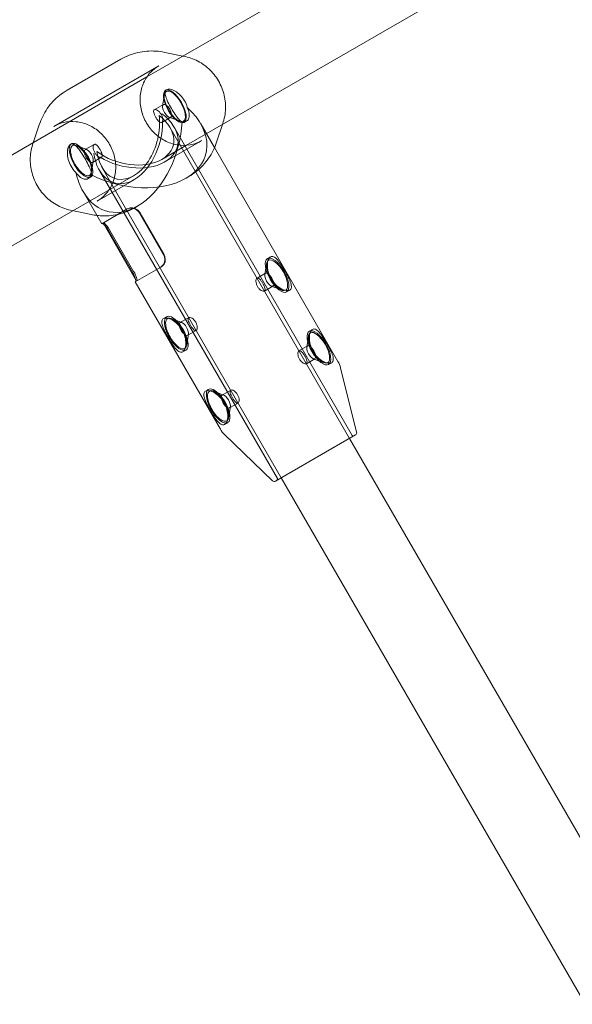
# Model space of a CAD drawing. Units: millimetres. Extents: x -4105 to 5940, y -5317 to 3493.
# Drawn here: x -1421 to -1309, y -586 to -386 of the extents above; entities that cross this region are included whole.
import ezdxf

# ---------------------------------------------------------------- set-up
doc = ezdxf.new("R2010")
doc.units = ezdxf.units.MM
doc.header["$MEASUREMENT"] = 0

msp = doc.modelspace()

# ---------------------------------------------------------------- linework, layer by layer
at = {"color": 0, "linetype": 'Continuous', "lineweight": 0}
for p, q in [((-1318.31, -353.52), (-1395.33, -397.99)), ((-1310.31, -367.37), (-1387.33, -411.84)), ((-1388.02, -393.77), (-1391.72, -393)), ((-1411.51, -400.69), (-1400.58, -394.38)), ((-1387.5, -393.87), (-1388.02, -393.77)), ((-1414.17, -408), (-1392.92, -395.73)), ((-1395.33, -397.99), (-1418.31, -411.25)), ((-1391.32, -400.58), (-1391.54, -400.7)), ((-1392.15, -403.84), (-1391.79, -401.58)), ((-1393.83, -404.63), (-1391.99, -403.56)), ((-1392.33, -407.22), (-1390.49, -406.16)), ((-1390.82, -406.16), (-1388.67, -406.98)), ((-1387.27, -406.9), (-1387.79, -407.2)), ((-1379.85, -407.11), (-1380.02, -407.62)), ((-1418.48, -411.76), (-1417.13, -407.67)), ((-1390.59, -408.3), (-1354.24, -471.26)), ((-1389.79, -408.19), (-1353.72, -470.66)), ((-1381.63, -412.32), (-1384.42, -407.47)), ((-1380.02, -407.62), (-1381.2, -411.21)), ((-1391.67, -415.21), (-1384.17, -410.88)), ((-1418.31, -411.25), (-1495.34, -455.72)), ((-1410.81, -411.65), (-1410.62, -411.55)), ((-1407.52, -412.72), (-1409.66, -411.9)), ((-1406, -411.65), (-1407.84, -412.71)), ((-1387.33, -411.84), (-1392.31, -414.72)), ((-1356.61, -455.65), (-1381.63, -412.32)), ((-1406.18, -415.03), (-1406.54, -417.3)), ((-1404.5, -414.25), (-1406.34, -415.31)), ((-1404.94, -416.94), (-1368.87, -479.41)), ((-1404.45, -416.3), (-1368.1, -479.26)), ((-1398.03, -418.02), (-1410.31, -425.11)), ((-1407.24, -418.6), (-1406.72, -418.3)), ((-1405.42, -423.15), (-1397.92, -418.82)), ((-1387.38, -418.51), (-1386.83, -418.19)), ((-1404.48, -427.74), (-1408.24, -421.22)), ((-1410.31, -425.11), (-1487.34, -469.58)), ((-1410.84, -425), (-1406.62, -425.88)), ((-1399.29, -424.75), (-1404.48, -427.74)), ((-1399.15, -424.67), (-1399.29, -424.75)), ((-1397.76, -424.5), (-1397.2, -424.18)), ((-1396.8, -425.62), (-1392, -433.94)), ((-1396.68, -425.56), (-1391.88, -433.87)), ((-1397.42, -439.37), (-1404.22, -427.59)), ((-1398.01, -437.4), (-1402.81, -429.09)), ((-1398.26, -437.55), (-1403.06, -429.24)), ((-1370.9, -434.8), (-1370.27, -434.44)), ((-1397.68, -439.52), (-1392.49, -436.53)), ((-1392.35, -436.45), (-1392.49, -436.53)), ((-1371.44, -438.07), (-1371.08, -435.8)), ((-1373.01, -438.79), (-1371.28, -437.79)), ((-1380.43, -469.4), (-1397.68, -439.52)), ((-1371.51, -441.39), (-1369.78, -440.39)), ((-1370.1, -440.39), (-1367.96, -441.21)), ((-1367, -441.56), (-1366.37, -441.19)), ((-1391.97, -446.96), (-1391.33, -446.6)), ((-1388.23, -447.77), (-1390.38, -446.95)), ((-1388.56, -447.77), (-1386.82, -446.77)), ((-1386.9, -450.09), (-1387.26, -452.35)), ((-1387.06, -450.37), (-1385.32, -449.36)), ((-1362.94, -452.8), (-1362.58, -450.53)), ((-1362.4, -449.53), (-1361.77, -449.16)), ((-1364.51, -453.52), (-1362.78, -452.51)), ((-1388.07, -453.72), (-1387.43, -453.36)), ((-1363.01, -456.12), (-1361.28, -455.11)), ((-1361.6, -455.11), (-1359.46, -455.93)), ((-1358.5, -456.28), (-1357.87, -455.92)), ((-1352.82, -470.02), (-1356.09, -456.94)), ((-1383.47, -461.69), (-1382.83, -461.32)), ((-1379.73, -462.49), (-1381.88, -461.67)), ((-1380.06, -462.49), (-1378.32, -461.49)), ((-1378.4, -464.81), (-1378.76, -467.08)), ((-1378.56, -465.09), (-1376.82, -464.09)), ((-1379.57, -468.44), (-1378.93, -468.08)), ((-1369.88, -479.87), (-1379.57, -470.49)), ((-1353.05, -470.57), (-1357.82, -473.32)), ((-1354.24, -471.26), (-1288.42, -585.26)), ((-1357.82, -473.32), (-1369.28, -479.94)), ((-1368.1, -479.26), (-1302.28, -593.26))]:
    msp.add_line(p, q, dxfattribs=at)
for centre, radius, start, end in [((-1360.94, -458.15), 5, 14.0546, 30), ((-1376.1, -466.9), 5, 210, 225.9454), ((-1353.5, -470.54), 0.25, 210, 300), ((-1353.3, -470.14), 0.5, 300, 14.0546), ((-1369.53, -479.51), 0.5, 225.9454, 300), ((-1369.09, -479.54), 0.25, 300, 30)]:
    msp.add_arc(centre, radius, start, end, dxfattribs=at)
for centre, major_axis, ratio, start_param, end_param in [((-1389.67, -403.95), (-1.88, 3.25), 0.412421, -4.712389, 1.570796), ((-1391.24, -404.86), (-0.75, 1.3), 0.412421, -4.712389, 1.570796), ((-1399.17, -409.44), (-15.78, 4.23), 0.644987, 2.56875, 4.033466), ((-1399.17, -409.44), (2.69, 10.04), 0.644987, -4.139546, -1.153269), ((-1399.17, -409.44), (9.18, -2.46), 0.644987, -2.143639, 0.997953), ((-1408.67, -414.92), (-1.75, 3.03), 0.412421, -0.355598, 1.570796), ((-1408.67, -414.92), (1.75, -3.03), 0.412421, 0.355598, 2.785995), ((-1408.67, -414.92), (1.75, -3.03), 0.412421, -1.570796, 0.355598), ((-1399.17, -409.44), (-15.78, 4.23), 0.644987, 1.260601, 2.56875), ((-1370.53, -439.09), (-0.75, 1.3), 0.412421, -4.712389, 1.570796), ((-1389.38, -449.98), (-1.75, 3.03), 0.412421, -0.05949, 1.570796), ((-1389.38, -449.98), (1.75, -3.03), 0.412421, 0.05949, 3.082102), ((-1389.38, -449.98), (1.75, -3.03), 0.412421, -1.570796, 0.05949), ((-1362.03, -453.81), (-0.75, 1.3), 0.412421, -4.712389, 1.570796), ((-1380.88, -464.7), (-1.75, 3.03), 0.412421, -0.05949, 1.570796), ((-1380.88, -464.7), (1.75, -3.03), 0.412421, 0.05949, 3.082102), ((-1380.88, -464.7), (1.75, -3.03), 0.412421, -1.570796, 0.05949)]:
    msp.add_ellipse(centre, major_axis=major_axis, ratio=ratio, start_param=start_param, end_param=end_param, dxfattribs=at)
at = {"color": 0, "linetype": 'Continuous', "lineweight": 0, "extrusion": (0, 0, -1)}
for centre, major_axis, ratio, start_param, end_param in [((-1389.67, -403.95), (1.75, -3.03), 0.412421, -4.712389, 1.570796), ((-1399.17, -409.44), (-4.23, -15.78), 0.644987, -1.88958, 0.572843), ((-1399.17, -409.44), (2.46, 9.18), 0.644987, 0.997953, 4.139546), ((-1399.17, -409.44), (10.04, -2.69), 0.644987, -0.997953, 1.988324), ((-1408.67, -414.92), (-1.95, 3.38), 0.412421, -1.570796, -0.067431), ((-1408.67, -414.92), (-1.95, 3.38), 0.412421, -0.067431, 3.298105), ((-1407.09, -414.01), (0.75, -1.3), 0.412421, -4.712389, 1.570796), ((-1408.67, -414.92), (1.95, -3.38), 0.412421, 0.156512, 1.570796), ((-1399.17, -409.44), (-4.23, -15.78), 0.644987, 0.572843, 0.883521), ((-1368.95, -438.18), (1.95, -3.38), 0.412421, -4.712389, 1.570796), ((-1368.95, -438.18), (1.75, -3.03), 0.412421, -4.712389, 1.570796), ((-1389.38, -449.98), (-1.95, 3.38), 0.412421, -1.570796, -0.220821), ((-1389.38, -449.98), (-1.95, 3.38), 0.412421, -0.220821, 3.362414), ((-1387.81, -449.07), (-0.75, 1.3), 0.412421, -0.935091, 4.076683), ((-1387.81, -449.07), (-0.75, 1.3), 0.412421, -1.570796, -0.935091), ((-1360.45, -452.9), (1.95, -3.38), 0.412421, -4.712389, 1.570796), ((-1389.38, -449.98), (1.95, -3.38), 0.412421, 0.220821, 1.570796), ((-1387.81, -449.07), (-0.75, 1.3), 0.412421, -2.206502, -1.570796), ((-1360.45, -452.9), (1.75, -3.03), 0.412421, -4.712389, 1.570796), ((-1380.88, -464.7), (-1.95, 3.38), 0.412421, -0.220821, 3.362414), ((-1380.88, -464.7), (-1.95, 3.38), 0.412421, -1.570796, -0.220821), ((-1379.31, -463.79), (-0.75, 1.3), 0.412421, -0.935091, 4.076683), ((-1379.31, -463.79), (-0.75, 1.3), 0.412421, -1.570796, -0.935091), ((-1379.31, -463.79), (-0.75, 1.3), 0.412421, -2.206502, -1.570796), ((-1380.88, -464.7), (1.95, -3.38), 0.412421, 0.220821, 1.570796)]:
    msp.add_ellipse(centre, major_axis=major_axis, ratio=ratio, start_param=start_param, end_param=end_param, dxfattribs=at)
at = {"color": 0, "linetype": 'Continuous', "lineweight": 0}
for points, knots in [([(-1391.72, -393), (-1392.32, -392.87), (-1392.92, -392.79), (-1394.14, -392.71), (-1394.75, -392.71), (-1395.97, -392.81), (-1396.57, -392.9), (-1397.77, -393.17), (-1398.35, -393.36), (-1399.49, -393.8), (-1400.05, -394.07), (-1400.58, -394.38)], [6.0844015, 6.0844015, 6.0844015, 6.0844015, 6.2209984, 6.2209984, 6.3575954, 6.3575954, 6.4941924, 6.4941924, 6.6307893, 6.6307893, 6.7673863, 6.7673863, 6.7673863, 6.7673863]), ([(-1387.5, -393.87), (-1386.52, -394.08), (-1385.56, -394.45), (-1383.78, -395.47), (-1382.95, -396.13), (-1381.52, -397.66), (-1380.92, -398.54), (-1379.99, -400.44), (-1379.67, -401.46), (-1379.34, -403.52), (-1379.33, -404.56), (-1379.57, -406.1), (-1379.69, -406.62), (-1379.85, -407.11)], [0.198784, 0.198784, 0.198784, 0.198784, 0.518571, 0.518571, 0.83998, 0.83998, 1.162278, 1.162278, 1.484753, 1.484753, 1.806726, 1.806726, 1.974407, 1.974407, 1.974407, 1.974407]), ([(-1384.17, -410.88), (-1384.9, -411.31), (-1385.72, -411.6), (-1387.41, -411.9), (-1388.29, -411.9), (-1390.03, -411.61), (-1390.89, -411.32), (-1392.49, -410.48), (-1393.24, -409.92), (-1394.55, -408.62), (-1395.11, -407.86), (-1396, -406.22), (-1396.32, -405.34), (-1396.7, -403.53), (-1396.74, -402.61), (-1396.57, -400.82), (-1396.34, -399.95), (-1395.62, -398.36), (-1395.14, -397.63), (-1394.07, -396.51), (-1393.52, -396.07), (-1392.92, -395.73)], [2.657392, 2.657392, 2.657392, 2.657392, 2.979304, 2.979304, 3.30068, 3.30068, 3.620927, 3.620927, 3.940196, 3.940196, 4.258921, 4.258921, 4.5775, 4.5775, 4.896296, 4.896296, 5.21572, 5.21572, 5.536184, 5.536184, 5.798984, 5.798984, 5.798984, 5.798984]), ([(-1417.13, -407.67), (-1416.94, -407.09), (-1416.71, -406.52), (-1416.17, -405.43), (-1415.86, -404.9), (-1415.17, -403.89), (-1414.79, -403.42), (-1413.95, -402.52), (-1413.5, -402.1), (-1412.55, -401.34), (-1412.04, -400.99), (-1411.51, -400.69)], [5.1159996, 5.1159996, 5.1159996, 5.1159996, 5.2525965, 5.2525965, 5.3891935, 5.3891935, 5.5257904, 5.5257904, 5.6623874, 5.6623874, 5.7989843, 5.7989843, 5.7989843, 5.7989843]), ([(-1387.69, -402.81), (-1387.93, -402.4), (-1388.24, -402), (-1388.91, -401.32), (-1389.28, -401.05), (-1389.95, -400.67), (-1390.3, -400.54), (-1390.9, -400.45), (-1391.15, -400.48), (-1391.49, -400.68), (-1391.6, -400.85), (-1391.66, -401.33), (-1391.61, -401.63), (-1391.41, -402.28), (-1391.25, -402.67), (-1390.85, -403.51), (-1390.61, -403.95), (-1390.37, -404.36)], [0.568146, 0.568146, 0.568146, 0.568146, 0.710169, 0.710169, 0.852191, 0.852191, 0.994242, 0.994242, 1.136292, 1.136292, 1.278343, 1.278343, 1.420394, 1.420394, 1.562416, 1.562416, 1.704439, 1.704439, 1.704439, 1.704439]), ([(-1387.13, -404.17), (-1387.13, -404.17), (-1387.14, -404.16), (-1387.26, -403.69), (-1387.46, -403.22), (-1387.69, -402.81)], [0.4243295, 0.4243295, 0.4243295, 0.4243295, 0.4261239, 0.4261239, 0.5681462, 0.5681462, 0.5681462, 0.5681462]), ([(-1392.15, -406.95), (-1392.16, -406.97), (-1392.16, -406.98), (-1392.21, -407.11), (-1392.26, -407.18), (-1392.4, -407.26), (-1392.48, -407.27), (-1392.67, -407.2), (-1392.78, -407.13), (-1392.98, -406.94), (-1393.09, -406.81), (-1393.31, -406.51), (-1393.42, -406.34), (-1393.61, -406.01), (-1393.7, -405.83), (-1393.85, -405.49), (-1393.91, -405.33), (-1393.97, -405.06), (-1393.98, -404.93), (-1393.95, -404.74), (-1393.9, -404.66), (-1393.83, -404.63), (-1393.76, -404.59), (-1393.67, -404.57), (-1393.44, -404.62), (-1393.31, -404.68), (-1393.05, -404.84), (-1392.92, -404.95), (-1392.66, -405.23), (-1392.54, -405.39), (-1392.35, -405.72), (-1392.27, -405.9), (-1392.2, -406.11), (-1392.2, -406.13), (-1392.19, -406.16)], [0.388929, 0.388929, 0.388929, 0.388929, 0.3963628, 0.3963628, 0.452987, 0.452987, 0.5096112, 0.5096112, 0.5662354, 0.5662354, 0.6228579, 0.6228579, 0.6794805, 0.6794805, 0.736103, 0.736103, 0.7927255, 0.7927255, 0.8493497, 0.8493497, 0.905974, 0.905974, 0.905974, 0.9625982, 0.9625982, 1.0192224, 1.0192224, 1.0758449, 1.0758449, 1.1324674, 1.1324674, 1.18909, 1.18909, 1.1965235, 1.1965235, 1.1965235, 1.1965235]), ([(-1390.37, -404.36), (-1390.14, -404.77), (-1389.87, -405.2), (-1389.35, -405.96), (-1389.09, -406.3), (-1388.63, -406.79), (-1388.39, -406.99), (-1388.17, -407.08)], [1.7044386, 1.7044386, 1.7044386, 1.7044386, 1.8464609, 1.8464609, 1.9884832, 1.9884832, 2.1287401, 2.1287401, 2.1287401, 2.1287401]), ([(-1386.73, -405.92), (-1386.72, -405.74), (-1386.74, -405.55), (-1386.83, -405), (-1386.96, -404.6), (-1387.13, -404.17)], [-0.3639447, -0.3639447, -0.3639447, -0.3639447, -0.2834346, -0.2834346, -0.1434919, -0.1434919, -0.1434919, -0.1434919]), ([(-1405.42, -423.15), (-1404.68, -422.73), (-1404.02, -422.17), (-1402.92, -420.85), (-1402.48, -420.09), (-1401.86, -418.44), (-1401.68, -417.55), (-1401.61, -415.74), (-1401.71, -414.82), (-1402.19, -413.03), (-1402.56, -412.16), (-1403.54, -410.57), (-1404.14, -409.85), (-1405.52, -408.63), (-1406.29, -408.12), (-1407.93, -407.38), (-1408.8, -407.15), (-1410.54, -406.97), (-1411.41, -407.02), (-1412.92, -407.39), (-1413.57, -407.65), (-1414.17, -408)], [3.625794, 3.625794, 3.625794, 3.625794, 3.947705, 3.947705, 4.269082, 4.269082, 4.589329, 4.589329, 4.908598, 4.908598, 5.227323, 5.227323, 5.545902, 5.545902, 5.864698, 5.864698, 6.184122, 6.184122, 6.504586, 6.504586, 6.767386, 6.767386, 6.767386, 6.767386]), ([(-1392.19, -406.16), (-1392.14, -406.31), (-1392.12, -406.46), (-1392.1, -406.72), (-1392.12, -406.84), (-1392.15, -406.95)], [0.06398727, 0.06398727, 0.06398727, 0.06398727, 0.11291556, 0.11291556, 0.16246704, 0.16246704, 0.16246704, 0.16246704]), ([(-1388.17, -407.08), (-1388.17, -407.08), (-1388.17, -407.08), (-1387.81, -407.1), (-1387.5, -407.03), (-1387.05, -406.77), (-1386.88, -406.57), (-1386.76, -406.19), (-1386.74, -406.06), (-1386.73, -405.92)], [-0.7126035, -0.7126035, -0.7126035, -0.7126035, -0.7123102, -0.7123102, -0.5662502, -0.5662502, -0.4248424, -0.4248424, -0.3639447, -0.3639447, -0.3639447, -0.3639447]), ([(-1386.83, -418.19), (-1386.3, -417.88), (-1385.79, -417.54), (-1384.83, -416.77), (-1384.38, -416.36), (-1383.55, -415.46), (-1383.17, -414.98), (-1382.47, -413.97), (-1382.16, -413.45), (-1381.62, -412.35), (-1381.39, -411.79), (-1381.2, -411.21)], [3.6257936, 3.6257936, 3.6257936, 3.6257936, 3.7623906, 3.7623906, 3.8989875, 3.8989875, 4.0355845, 4.0355845, 4.1721814, 4.1721814, 4.3087784, 4.3087784, 4.3087784, 4.3087784]), ([(-1418.48, -411.76), (-1418.79, -412.71), (-1418.96, -413.73), (-1418.96, -415.78), (-1418.81, -416.82), (-1418.19, -418.83), (-1417.73, -419.8), (-1416.55, -421.55), (-1415.83, -422.33), (-1414.21, -423.65), (-1413.31, -424.18), (-1411.86, -424.74), (-1411.35, -424.89), (-1410.84, -425)], [1.167186, 1.167186, 1.167186, 1.167186, 1.486973, 1.486973, 1.808382, 1.808382, 2.13068, 2.13068, 2.453154, 2.453154, 2.775128, 2.775128, 2.942809, 2.942809, 2.942809, 2.942809]), ([(-1410.69, -416.09), (-1410.94, -415.67), (-1411.14, -415.18), (-1411.4, -414.22), (-1411.45, -413.74), (-1411.44, -412.94), (-1411.37, -412.56), (-1411.14, -411.96), (-1410.98, -411.76), (-1410.81, -411.65), (-1410.63, -411.55), (-1410.42, -411.54), (-1409.96, -411.74), (-1409.71, -411.95), (-1409.24, -412.46), (-1408.97, -412.81), (-1408.43, -413.61), (-1408.15, -414.06), (-1407.91, -414.48)], [1.773442, 1.773442, 1.773442, 1.773442, 1.921212, 1.921212, 2.068981, 2.068981, 2.216786, 2.216786, 2.36459, 2.36459, 2.36459, 2.512394, 2.512394, 2.660198, 2.660198, 2.807968, 2.807968, 2.955737, 2.955737, 2.955737, 2.955737]), ([(-1404.83, -414.27), (-1404.81, -414.27), (-1404.8, -414.28), (-1404.67, -414.3), (-1404.57, -414.29), (-1404.5, -414.25), (-1404.44, -414.21), (-1404.39, -414.14), (-1404.35, -413.94), (-1404.36, -413.82), (-1404.43, -413.55), (-1404.49, -413.38), (-1404.63, -413.04), (-1404.73, -412.87), (-1404.92, -412.54), (-1405.02, -412.37), (-1405.24, -412.07), (-1405.36, -411.94), (-1405.56, -411.75), (-1405.66, -411.68), (-1405.85, -411.61), (-1405.94, -411.61), (-1406.07, -411.69), (-1406.13, -411.77), (-1406.21, -411.99), (-1406.22, -412.13), (-1406.21, -412.43), (-1406.18, -412.61), (-1406.07, -412.97), (-1405.99, -413.16), (-1405.8, -413.48), (-1405.68, -413.65), (-1405.53, -413.8), (-1405.52, -413.82), (-1405.5, -413.84)], [0.841916, 0.841916, 0.841916, 0.841916, 0.8493497, 0.8493497, 0.905974, 0.905974, 0.905974, 0.9625982, 0.9625982, 1.0192224, 1.0192224, 1.0758449, 1.0758449, 1.1324674, 1.1324674, 1.18909, 1.18909, 1.2457125, 1.2457125, 1.3023367, 1.3023367, 1.3589609, 1.3589609, 1.4155852, 1.4155852, 1.4722094, 1.4722094, 1.5288319, 1.5288319, 1.5854544, 1.5854544, 1.6420769, 1.6420769, 1.6495104, 1.6495104, 1.6495104, 1.6495104]), ([(-1407.91, -414.48), (-1407.66, -414.91), (-1407.41, -415.37), (-1406.99, -416.24), (-1406.82, -416.64), (-1406.62, -417.3), (-1406.56, -417.6), (-1406.58, -417.84)], [0.5911475, 0.5911475, 0.5911475, 0.5911475, 0.7389169, 0.7389169, 0.8866863, 0.8866863, 1.0268812, 1.0268812, 1.0268812, 1.0268812]), ([(-1405.5, -413.84), (-1405.39, -413.96), (-1405.28, -414.05), (-1405.06, -414.2), (-1404.94, -414.25), (-1404.83, -414.27)], [0.06398727, 0.06398727, 0.06398727, 0.06398727, 0.11291556, 0.11291556, 0.16246704, 0.16246704, 0.16246704, 0.16246704]), ([(-1409.72, -417.34), (-1409.74, -417.33), (-1409.76, -417.31), (-1410.13, -416.94), (-1410.45, -416.52), (-1410.69, -416.09)], [1.618065, 1.618065, 1.618065, 1.618065, 1.6256729, 1.6256729, 1.7734424, 1.7734424, 1.7734424, 1.7734424]), ([(-1408.34, -418.6), (-1408.52, -418.51), (-1408.71, -418.39), (-1409.15, -418.02), (-1409.44, -417.71), (-1409.72, -417.34)], [-0.3874826, -0.3874826, -0.3874826, -0.3874826, -0.2948833, -0.2948833, -0.1549929, -0.1549929, -0.1549929, -0.1549929]), ([(-1406.58, -417.84), (-1406.59, -417.86), (-1406.6, -417.87), (-1406.78, -418.22), (-1407, -418.46), (-1407.47, -418.73), (-1407.74, -418.78), (-1408.13, -418.69), (-1408.23, -418.65), (-1408.34, -418.6)], [-0.7471538, -0.7471538, -0.7471538, -0.7471538, -0.7410395, -0.7410395, -0.588957, -0.588957, -0.4419202, -0.4419202, -0.3874826, -0.3874826, -0.3874826, -0.3874826]), ([(-1397.76, -424.5), (-1398.29, -424.81), (-1398.84, -425.07), (-1399.98, -425.52), (-1400.57, -425.7), (-1401.76, -425.98), (-1402.37, -426.07), (-1403.59, -426.16), (-1404.2, -426.17), (-1405.02, -426.11), (-1405.23, -426.1), (-1405.44, -426.07)], [2.6573917, 2.6573917, 2.6573917, 2.6573917, 2.7939887, 2.7939887, 2.9305856, 2.9305856, 3.0671826, 3.0671826, 3.2037795, 3.2037795, 3.2514875, 3.2514875, 3.2514875, 3.2514875]), ([(-1399.29, -424.75), (-1398.75, -424.44), (-1397.96, -424.52), (-1397.37, -424.97), (-1397.14, -425.15), (-1396.94, -425.37), (-1396.8, -425.62)], [0, 0, 0, 0, 1.133544, 1.133544, 1.133544, 1.570796, 1.570796, 1.570796, 1.570796]), ([(-1399.15, -424.67), (-1398.62, -424.36), (-1397.83, -424.45), (-1397.25, -424.9), (-1397.03, -425.08), (-1396.83, -425.3), (-1396.68, -425.56)], [0, 0, 0, 0, 1.133544, 1.133544, 1.133544, 1.570796, 1.570796, 1.570796, 1.570796]), ([(-1404.01, -427.96), (-1404.07, -427.89), (-1404.13, -427.84), (-1404.19, -427.79), (-1404.29, -427.71), (-1404.36, -427.68), (-1404.39, -427.7)], [0.9129685, 0.9129685, 0.9129685, 0.9129685, 1.1335444, 1.1335444, 1.1335444, 1.5707963, 1.5707963, 1.5707963, 1.5707963]), ([(-1402.81, -429.09), (-1403.18, -428.44), (-1403.66, -427.86), (-1403.93, -427.65), (-1404.03, -427.56), (-1404.1, -427.53), (-1404.13, -427.55)], [0, 0, 0, 0, 1.133544, 1.133544, 1.133544, 1.570796, 1.570796, 1.570796, 1.570796]), ([(-1392, -433.94), (-1391.62, -434.59), (-1391.62, -435.44), (-1391.97, -436.01), (-1392.1, -436.23), (-1392.29, -436.41), (-1392.49, -436.53)], [0, 0, 0, 0, 1.133544, 1.133544, 1.133544, 1.570796, 1.570796, 1.570796, 1.570796]), ([(-1391.88, -433.87), (-1391.51, -434.52), (-1391.5, -435.37), (-1391.84, -435.93), (-1391.97, -436.15), (-1392.14, -436.33), (-1392.35, -436.45)], [0, 0, 0, 0, 1.133544, 1.133544, 1.133544, 1.570796, 1.570796, 1.570796, 1.570796]), ([(-1370.27, -434.44), (-1370.45, -434.54), (-1370.61, -434.75), (-1370.83, -435.34), (-1370.9, -435.72), (-1370.91, -436.53), (-1370.86, -437), (-1370.61, -437.96), (-1370.4, -438.45), (-1370.16, -438.88), (-1369.91, -439.3), (-1369.59, -439.72), (-1368.88, -440.42), (-1368.5, -440.71), (-1367.8, -441.1), (-1367.43, -441.23), (-1366.81, -441.33), (-1366.55, -441.3), (-1366.37, -441.19)], [1.773442, 1.773442, 1.773442, 1.773442, 1.921212, 1.921212, 2.068981, 2.068981, 2.216786, 2.216786, 2.36459, 2.36459, 2.36459, 2.512394, 2.512394, 2.660198, 2.660198, 2.807968, 2.807968, 2.955737, 2.955737, 2.955737, 2.955737]), ([(-1366.37, -441.19), (-1366.19, -441.09), (-1366.08, -440.91), (-1366.02, -440.42), (-1366.07, -440.1), (-1366.28, -439.43), (-1366.45, -439.02), (-1366.88, -438.16), (-1367.13, -437.7), (-1367.62, -436.84), (-1367.89, -436.4), (-1368.43, -435.6), (-1368.69, -435.25), (-1369.17, -434.73), (-1369.42, -434.52), (-1369.88, -434.33), (-1370.09, -434.34), (-1370.27, -434.44)], [0.591147, 0.591147, 0.591147, 0.591147, 0.738917, 0.738917, 0.886686, 0.886686, 1.034491, 1.034491, 1.182295, 1.182295, 1.330099, 1.330099, 1.477903, 1.477903, 1.625673, 1.625673, 1.773442, 1.773442, 1.773442, 1.773442]), ([(-1397.62, -439.01), (-1397.68, -438.81), (-1397.76, -438.57), (-1397.88, -438.31), (-1397.98, -438.06), (-1398.11, -437.8), (-1398.26, -437.55)], [0.6578279, 0.6578279, 0.6578279, 0.6578279, 1.1335444, 1.1335444, 1.1335444, 1.5707963, 1.5707963, 1.5707963, 1.5707963]), ([(-1397.33, -439.32), (-1397.25, -439.28), (-1397.35, -438.79), (-1397.62, -438.16), (-1397.73, -437.92), (-1397.86, -437.66), (-1398.01, -437.4)], [0, 0, 0, 0, 1.133544, 1.133544, 1.133544, 1.570796, 1.570796, 1.570796, 1.570796]), ([(-1371.83, -439.84), (-1371.74, -440.01), (-1371.64, -440.19), (-1371.49, -440.53), (-1371.44, -440.69), (-1371.37, -440.96), (-1371.36, -441.08), (-1371.4, -441.28), (-1371.45, -441.35), (-1371.58, -441.43), (-1371.68, -441.44), (-1371.91, -441.4), (-1372.04, -441.34), (-1372.29, -441.18), (-1372.43, -441.07), (-1372.69, -440.79), (-1372.81, -440.63), (-1373, -440.3), (-1373.08, -440.11), (-1373.19, -439.75), (-1373.22, -439.57), (-1373.23, -439.27), (-1373.21, -439.13), (-1373.14, -438.91), (-1373.08, -438.83), (-1372.95, -438.76), (-1372.86, -438.75), (-1372.67, -438.82), (-1372.57, -438.89), (-1372.37, -439.08), (-1372.25, -439.21), (-1372.03, -439.51), (-1371.93, -439.68), (-1371.83, -439.84)], [0, 0, 0, 0, 0.0566242, 0.0566242, 0.1132484, 0.1132484, 0.169871, 0.169871, 0.2264935, 0.2264935, 0.283116, 0.283116, 0.3397385, 0.3397385, 0.3963628, 0.3963628, 0.452987, 0.452987, 0.5096112, 0.5096112, 0.5662354, 0.5662354, 0.6228579, 0.6228579, 0.6794805, 0.6794805, 0.736103, 0.736103, 0.7927255, 0.7927255, 0.8493497, 0.8493497, 0.905974, 0.905974, 0.905974, 0.905974]), ([(-1388.07, -453.72), (-1388.24, -453.82), (-1388.46, -453.83), (-1388.91, -453.64), (-1389.16, -453.43), (-1389.64, -452.91), (-1389.91, -452.56), (-1390.44, -451.76), (-1390.72, -451.32), (-1390.96, -450.89), (-1391.21, -450.46), (-1391.46, -450), (-1391.88, -449.14), (-1392.05, -448.73), (-1392.26, -448.06), (-1392.32, -447.74), (-1392.26, -447.25), (-1392.14, -447.07), (-1391.97, -446.96)], [1.773442, 1.773442, 1.773442, 1.773442, 1.921212, 1.921212, 2.068981, 2.068981, 2.216786, 2.216786, 2.36459, 2.36459, 2.36459, 2.512394, 2.512394, 2.660198, 2.660198, 2.807968, 2.807968, 2.955737, 2.955737, 2.955737, 2.955737]), ([(-1391.97, -446.96), (-1391.79, -446.86), (-1391.53, -446.83), (-1390.91, -446.93), (-1390.54, -447.06), (-1389.84, -447.45), (-1389.45, -447.74), (-1388.74, -448.44), (-1388.42, -448.85), (-1387.93, -449.71), (-1387.73, -450.2), (-1387.48, -451.16), (-1387.43, -451.63), (-1387.44, -452.44), (-1387.5, -452.82), (-1387.73, -453.41), (-1387.89, -453.62), (-1388.07, -453.72)], [0.591147, 0.591147, 0.591147, 0.591147, 0.738917, 0.738917, 0.886686, 0.886686, 1.034491, 1.034491, 1.182295, 1.182295, 1.330099, 1.330099, 1.477903, 1.477903, 1.625673, 1.625673, 1.773442, 1.773442, 1.773442, 1.773442]), ([(-1385.43, -447.7), (-1385.53, -447.53), (-1385.65, -447.37), (-1385.91, -447.09), (-1386.04, -446.98), (-1386.3, -446.82), (-1386.43, -446.76), (-1386.66, -446.72), (-1386.75, -446.73), (-1386.89, -446.8), (-1386.94, -446.88), (-1386.97, -447.07), (-1386.96, -447.2), (-1386.9, -447.47), (-1386.84, -447.63), (-1386.69, -447.97), (-1386.6, -448.15), (-1386.41, -448.48), (-1386.3, -448.65), (-1386.08, -448.95), (-1385.97, -449.08), (-1385.77, -449.27), (-1385.66, -449.34), (-1385.47, -449.41), (-1385.39, -449.4), (-1385.25, -449.32), (-1385.2, -449.25), (-1385.12, -449.03), (-1385.1, -448.89), (-1385.12, -448.59), (-1385.15, -448.41), (-1385.26, -448.05), (-1385.34, -447.86), (-1385.43, -447.7)], [0, 0, 0, 0, 0.0566242, 0.0566242, 0.1132484, 0.1132484, 0.169871, 0.169871, 0.2264935, 0.2264935, 0.283116, 0.283116, 0.3397385, 0.3397385, 0.3963628, 0.3963628, 0.452987, 0.452987, 0.5096112, 0.5096112, 0.5662354, 0.5662354, 0.6228579, 0.6228579, 0.6794805, 0.6794805, 0.736103, 0.736103, 0.7927255, 0.7927255, 0.8493497, 0.8493497, 0.905974, 0.905974, 0.905974, 0.905974]), ([(-1357.87, -455.92), (-1357.69, -455.81), (-1357.58, -455.63), (-1357.52, -455.14), (-1357.57, -454.82), (-1357.78, -454.15), (-1357.95, -453.74), (-1358.38, -452.88), (-1358.63, -452.42), (-1359.12, -451.56), (-1359.39, -451.12), (-1359.93, -450.32), (-1360.19, -449.97), (-1360.67, -449.45), (-1360.92, -449.25), (-1361.38, -449.05), (-1361.59, -449.06), (-1361.77, -449.16)], [0.591147, 0.591147, 0.591147, 0.591147, 0.738917, 0.738917, 0.886686, 0.886686, 1.034491, 1.034491, 1.182295, 1.182295, 1.330099, 1.330099, 1.477903, 1.477903, 1.625673, 1.625673, 1.773442, 1.773442, 1.773442, 1.773442]), ([(-1361.77, -449.16), (-1361.95, -449.26), (-1362.11, -449.47), (-1362.33, -450.06), (-1362.4, -450.44), (-1362.41, -451.25), (-1362.36, -451.72), (-1362.11, -452.69), (-1361.9, -453.17), (-1361.66, -453.6), (-1361.41, -454.03), (-1361.09, -454.45), (-1360.38, -455.15), (-1360, -455.43), (-1359.3, -455.82), (-1358.93, -455.95), (-1358.31, -456.05), (-1358.05, -456.02), (-1357.87, -455.92)], [1.773442, 1.773442, 1.773442, 1.773442, 1.921212, 1.921212, 2.068981, 2.068981, 2.216786, 2.216786, 2.36459, 2.36459, 2.36459, 2.512394, 2.512394, 2.660198, 2.660198, 2.807968, 2.807968, 2.955737, 2.955737, 2.955737, 2.955737]), ([(-1363.33, -454.57), (-1363.24, -454.73), (-1363.14, -454.91), (-1362.99, -455.25), (-1362.94, -455.41), (-1362.87, -455.68), (-1362.86, -455.81), (-1362.9, -456.01), (-1362.95, -456.08), (-1363.08, -456.15), (-1363.18, -456.17), (-1363.41, -456.12), (-1363.54, -456.06), (-1363.79, -455.9), (-1363.93, -455.79), (-1364.19, -455.51), (-1364.31, -455.35), (-1364.5, -455.02), (-1364.58, -454.84), (-1364.69, -454.47), (-1364.72, -454.3), (-1364.73, -454), (-1364.71, -453.85), (-1364.64, -453.63), (-1364.58, -453.56), (-1364.45, -453.48), (-1364.36, -453.47), (-1364.17, -453.54), (-1364.07, -453.61), (-1363.87, -453.8), (-1363.75, -453.93), (-1363.53, -454.23), (-1363.43, -454.4), (-1363.33, -454.57)], [0, 0, 0, 0, 0.0566242, 0.0566242, 0.1132484, 0.1132484, 0.169871, 0.169871, 0.2264935, 0.2264935, 0.283116, 0.283116, 0.3397385, 0.3397385, 0.3963628, 0.3963628, 0.452987, 0.452987, 0.5096112, 0.5096112, 0.5662354, 0.5662354, 0.6228579, 0.6228579, 0.6794805, 0.6794805, 0.736103, 0.736103, 0.7927255, 0.7927255, 0.8493497, 0.8493497, 0.905974, 0.905974, 0.905974, 0.905974]), ([(-1379.57, -468.44), (-1379.74, -468.54), (-1379.96, -468.55), (-1380.41, -468.36), (-1380.66, -468.15), (-1381.14, -467.63), (-1381.41, -467.28), (-1381.94, -466.49), (-1382.22, -466.04), (-1382.46, -465.61), (-1382.71, -465.19), (-1382.96, -464.73), (-1383.38, -463.86), (-1383.55, -463.46), (-1383.76, -462.78), (-1383.82, -462.46), (-1383.76, -461.97), (-1383.64, -461.79), (-1383.47, -461.69)], [1.773442, 1.773442, 1.773442, 1.773442, 1.921212, 1.921212, 2.068981, 2.068981, 2.216786, 2.216786, 2.36459, 2.36459, 2.36459, 2.512394, 2.512394, 2.660198, 2.660198, 2.807968, 2.807968, 2.955737, 2.955737, 2.955737, 2.955737]), ([(-1383.47, -461.69), (-1383.29, -461.59), (-1383.03, -461.55), (-1382.41, -461.65), (-1382.04, -461.79), (-1381.34, -462.18), (-1380.95, -462.46), (-1380.24, -463.16), (-1379.92, -463.58), (-1379.43, -464.43), (-1379.23, -464.92), (-1378.98, -465.88), (-1378.93, -466.36), (-1378.94, -467.16), (-1379, -467.54), (-1379.23, -468.13), (-1379.39, -468.34), (-1379.57, -468.44)], [0.591147, 0.591147, 0.591147, 0.591147, 0.738917, 0.738917, 0.886686, 0.886686, 1.034491, 1.034491, 1.182295, 1.182295, 1.330099, 1.330099, 1.477903, 1.477903, 1.625673, 1.625673, 1.773442, 1.773442, 1.773442, 1.773442]), ([(-1376.93, -462.42), (-1377.03, -462.26), (-1377.15, -462.09), (-1377.41, -461.82), (-1377.54, -461.7), (-1377.8, -461.54), (-1377.93, -461.48), (-1378.16, -461.44), (-1378.25, -461.45), (-1378.39, -461.53), (-1378.44, -461.6), (-1378.47, -461.8), (-1378.46, -461.92), (-1378.4, -462.19), (-1378.34, -462.35), (-1378.19, -462.7), (-1378.1, -462.87), (-1377.91, -463.2), (-1377.8, -463.37), (-1377.58, -463.67), (-1377.47, -463.8), (-1377.27, -463.99), (-1377.16, -464.06), (-1376.97, -464.13), (-1376.89, -464.13), (-1376.75, -464.05), (-1376.7, -463.97), (-1376.62, -463.75), (-1376.6, -463.61), (-1376.62, -463.31), (-1376.65, -463.13), (-1376.76, -462.77), (-1376.84, -462.58), (-1376.93, -462.42)], [0, 0, 0, 0, 0.0566242, 0.0566242, 0.1132484, 0.1132484, 0.169871, 0.169871, 0.2264935, 0.2264935, 0.283116, 0.283116, 0.3397385, 0.3397385, 0.3963628, 0.3963628, 0.452987, 0.452987, 0.5096112, 0.5096112, 0.5662354, 0.5662354, 0.6228579, 0.6228579, 0.6794805, 0.6794805, 0.736103, 0.736103, 0.7927255, 0.7927255, 0.8493497, 0.8493497, 0.905974, 0.905974, 0.905974, 0.905974])]:
    msp.add_open_spline(points, degree=3, knots=knots, dxfattribs=at)
for points in [[(-1405.44, -426.07), (-1405.84, -426.03), (-1406.23, -425.96), (-1406.62, -425.88)], [(-1403.06, -429.24), (-1403.36, -428.71), (-1403.73, -428.24), (-1404.01, -427.96)], [(-1397.59, -439.47), (-1397.54, -439.45), (-1397.56, -439.27), (-1397.62, -439.01)]]:
    msp.add_open_spline(points, degree=3, dxfattribs=at)

doc.saveas('drawing.dxf')
